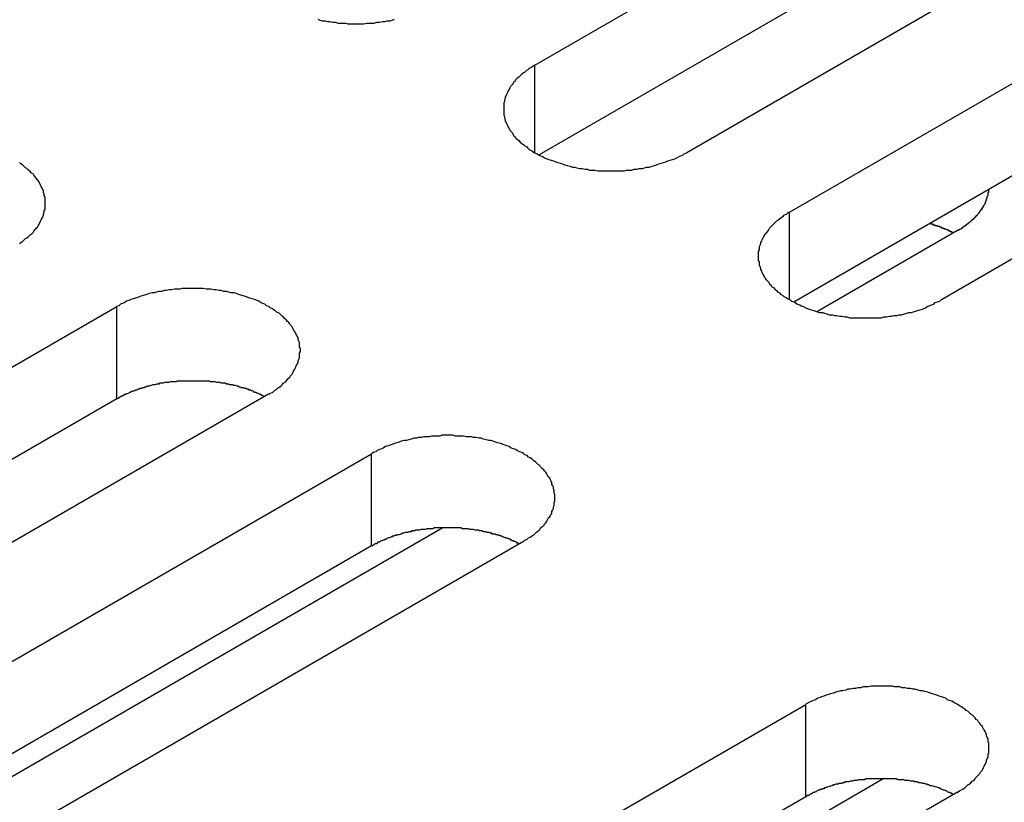
# Model space of a CAD drawing. Extents: x 0 to 2940, y 0 to 2079.
# Drawn here: x 2336 to 2349, y 1574 to 1584 of the extents above; entities that cross this region are included whole.
import ezdxf

# ---------------------------------------------------------------- set-up
doc = ezdxf.new("R2010")
doc.units = 0
doc.header["$LTSCALE"] = 7
doc.layers.add('VISIBLE__ISO_', color=7, linetype='CONTINUOUS')
doc.layers.add('VISIBLE_NARROW__ISO_', color=7, linetype='CONTINUOUS')

msp = doc.modelspace()

# ---------------------------------------------------------------- linework, layer by layer
at = {"layer": 'VISIBLE__ISO_'}
for p, q in [((2342.664, 1583.683), (2358.326, 1592.726)), ((2358.326, 1591.501), (2342.718, 1582.49)), ((2360.342, 1591.562), (2344.679, 1582.52)), ((2346.046, 1581.73), (2361.708, 1590.773)), ((2361.708, 1589.548), (2346.1, 1580.537)), ((2363.724, 1589.61), (2348.061, 1580.567)), ((2348.274, 1581.486), (2346.416, 1580.413)), ((2321.451, 1571.436), (2337.113, 1580.478)), ((2337.113, 1579.254), (2321.505, 1570.242)), ((2339.128, 1579.315), (2323.466, 1570.272)), ((2324.833, 1569.483), (2340.495, 1578.526)), ((2341.441, 1577.541), (2332.612, 1572.443)), ((2340.495, 1577.301), (2324.887, 1568.29)), ((2342.511, 1577.362), (2326.848, 1568.319)), ((2330.596, 1566.155), (2346.259, 1575.198)), ((2347.298, 1574.214), (2337.415, 1568.508)), ((2346.259, 1573.973), (2330.651, 1564.962)), ((2348.274, 1574.035), (2332.612, 1564.992))]:
    msp.add_line(p, q, dxfattribs=at)
for points in [[(2339.78, 1584.29, 0), (2339.81, 1584.28, 0), (2339.84, 1584.27, 0), (2339.88, 1584.27, 0), (2339.91, 1584.26, 0), (2339.94, 1584.26, 0), (2339.98, 1584.25, 0), (2340.01, 1584.25, 0), (2340.05, 1584.24, 0), (2340.08, 1584.24, 0), (2340.12, 1584.24, 0), (2340.15, 1584.24, 0), (2340.18, 1584.23, 0), (2340.22, 1584.23, 0), (2340.25, 1584.23, 0), (2340.29, 1584.23, 0), (2340.32, 1584.23, 0), (2340.36, 1584.23, 0), (2340.39, 1584.23, 0), (2340.43, 1584.24, 0), (2340.46, 1584.24, 0), (2340.5, 1584.24, 0), (2340.53, 1584.24, 0), (2340.57, 1584.25, 0), (2340.6, 1584.25, 0), (2340.64, 1584.26, 0), (2340.67, 1584.26, 0), (2340.7, 1584.27, 0), (2340.74, 1584.27, 0), (2340.77, 1584.28, 0), (2340.8, 1584.29, 0)], [(2342.66, 1583.68, 0), (2342.64, 1583.67, 0), (2342.62, 1583.65, 0), (2342.59, 1583.64, 0), (2342.57, 1583.62, 0), (2342.55, 1583.61, 0), (2342.53, 1583.59, 0), (2342.51, 1583.58, 0), (2342.49, 1583.56, 0), (2342.47, 1583.54, 0), (2342.45, 1583.52, 0), (2342.43, 1583.51, 0), (2342.41, 1583.49, 0), (2342.4, 1583.47, 0), (2342.38, 1583.45, 0), (2342.37, 1583.43, 0), (2342.36, 1583.42, 0), (2342.34, 1583.4, 0), (2342.33, 1583.38, 0), (2342.32, 1583.36, 0), (2342.31, 1583.34, 0), (2342.3, 1583.32, 0), (2342.29, 1583.3, 0), (2342.28, 1583.28, 0), (2342.27, 1583.26, 0), (2342.27, 1583.24, 0), (2342.26, 1583.22, 0), (2342.26, 1583.2, 0), (2342.25, 1583.18, 0), (2342.25, 1583.16, 0), (2342.25, 1583.14, 0), (2342.25, 1583.12, 0), (2342.25, 1583.1, 0), (2342.25, 1583.08, 0), (2342.25, 1583.06, 0), (2342.25, 1583.04, 0), (2342.25, 1583.02, 0), (2342.26, 1583, 0), (2342.26, 1582.98, 0), (2342.27, 1582.96, 0), (2342.27, 1582.94, 0), (2342.28, 1582.92, 0), (2342.29, 1582.9, 0), (2342.3, 1582.88, 0), (2342.31, 1582.86, 0), (2342.32, 1582.84, 0), (2342.33, 1582.82, 0), (2342.34, 1582.81, 0), (2342.36, 1582.79, 0), (2342.37, 1582.77, 0), (2342.38, 1582.75, 0), (2342.4, 1582.73, 0), (2342.41, 1582.71, 0), (2342.43, 1582.7, 0), (2342.45, 1582.68, 0), (2342.47, 1582.66, 0), (2342.49, 1582.64, 0), (2342.51, 1582.63, 0), (2342.53, 1582.61, 0), (2342.55, 1582.6, 0), (2342.57, 1582.58, 0), (2342.59, 1582.56, 0), (2342.62, 1582.55, 0), (2342.64, 1582.53, 0), (2342.66, 1582.52, 0), (2342.69, 1582.51, 0), (2342.71, 1582.49, 0), (2342.74, 1582.48, 0), (2342.77, 1582.47, 0), (2342.79, 1582.45, 0), (2342.82, 1582.44, 0), (2342.85, 1582.43, 0), (2342.88, 1582.42, 0), (2342.91, 1582.41, 0), (2342.94, 1582.4, 0), (2342.97, 1582.39, 0), (2343, 1582.38, 0), (2343.03, 1582.37, 0), (2343.06, 1582.36, 0), (2343.09, 1582.35, 0), (2343.13, 1582.34, 0), (2343.16, 1582.33, 0), (2343.19, 1582.33, 0), (2343.22, 1582.32, 0), (2343.26, 1582.31, 0), (2343.29, 1582.31, 0), (2343.33, 1582.3, 0), (2343.36, 1582.3, 0), (2343.39, 1582.29, 0), (2343.43, 1582.29, 0), (2343.46, 1582.29, 0), (2343.5, 1582.28, 0), (2343.53, 1582.28, 0), (2343.57, 1582.28, 0), (2343.6, 1582.28, 0), (2343.64, 1582.28, 0), (2343.67, 1582.28, 0), (2343.71, 1582.28, 0), (2343.74, 1582.28, 0), (2343.78, 1582.28, 0), (2343.81, 1582.28, 0), (2343.85, 1582.28, 0), (2343.88, 1582.29, 0), (2343.92, 1582.29, 0), (2343.95, 1582.29, 0), (2343.98, 1582.3, 0), (2344.02, 1582.3, 0), (2344.05, 1582.31, 0), (2344.09, 1582.31, 0), (2344.12, 1582.32, 0), (2344.15, 1582.33, 0), (2344.18, 1582.33, 0), (2344.22, 1582.34, 0), (2344.25, 1582.35, 0), (2344.28, 1582.36, 0), (2344.31, 1582.37, 0), (2344.34, 1582.38, 0), (2344.37, 1582.39, 0), (2344.4, 1582.4, 0), (2344.43, 1582.41, 0), (2344.46, 1582.42, 0), (2344.49, 1582.43, 0), (2344.52, 1582.44, 0), (2344.55, 1582.45, 0), (2344.58, 1582.47, 0), (2344.6, 1582.48, 0), (2344.63, 1582.49, 0), (2344.65, 1582.51, 0), (2344.68, 1582.52, 0)], [(2335.82, 1581.31, 0), (2335.84, 1581.33, 0), (2335.86, 1581.34, 0), (2335.88, 1581.36, 0), (2335.9, 1581.38, 0), (2335.92, 1581.39, 0), (2335.94, 1581.41, 0), (2335.96, 1581.43, 0), (2335.98, 1581.44, 0), (2336, 1581.46, 0), (2336.01, 1581.48, 0), (2336.03, 1581.5, 0), (2336.04, 1581.52, 0), (2336.06, 1581.53, 0), (2336.07, 1581.55, 0), (2336.08, 1581.57, 0), (2336.09, 1581.59, 0), (2336.1, 1581.61, 0), (2336.11, 1581.63, 0), (2336.12, 1581.65, 0), (2336.13, 1581.67, 0), (2336.14, 1581.69, 0), (2336.14, 1581.71, 0), (2336.15, 1581.73, 0), (2336.15, 1581.75, 0), (2336.16, 1581.77, 0), (2336.16, 1581.79, 0), (2336.16, 1581.81, 0), (2336.16, 1581.83, 0), (2336.16, 1581.85, 0), (2336.16, 1581.87, 0), (2336.16, 1581.89, 0), (2336.16, 1581.91, 0), (2336.16, 1581.93, 0), (2336.15, 1581.95, 0), (2336.15, 1581.97, 0), (2336.14, 1581.99, 0), (2336.14, 1582.01, 0), (2336.13, 1582.03, 0), (2336.12, 1582.05, 0), (2336.11, 1582.07, 0), (2336.1, 1582.09, 0), (2336.09, 1582.11, 0), (2336.08, 1582.13, 0), (2336.07, 1582.15, 0), (2336.06, 1582.16, 0), (2336.04, 1582.18, 0), (2336.03, 1582.2, 0), (2336.01, 1582.22, 0), (2336, 1582.24, 0), (2335.98, 1582.25, 0), (2335.96, 1582.27, 0), (2335.94, 1582.29, 0), (2335.92, 1582.31, 0), (2335.9, 1582.32, 0), (2335.88, 1582.34, 0), (2335.86, 1582.36, 0), (2335.84, 1582.37, 0), (2335.82, 1582.39, 0)], [(2348.27, 1581.49, 0), (2348.28, 1581.49, 0), (2348.29, 1581.49, 0), (2348.29, 1581.5, 0), (2348.3, 1581.5, 0), (2348.3, 1581.5, 0), (2348.31, 1581.51, 0), (2348.31, 1581.51, 0), (2348.32, 1581.51, 0), (2348.33, 1581.52, 0), (2348.33, 1581.52, 0), (2348.34, 1581.52, 0), (2348.34, 1581.53, 0), (2348.35, 1581.53, 0), (2348.35, 1581.54, 0), (2348.36, 1581.54, 0), (2348.36, 1581.54, 0), (2348.37, 1581.55, 0), (2348.37, 1581.55, 0), (2348.38, 1581.55, 0), (2348.38, 1581.56, 0), (2348.39, 1581.56, 0), (2348.39, 1581.56, 0), (2348.4, 1581.57, 0), (2348.4, 1581.57, 0), (2348.41, 1581.58, 0), (2348.41, 1581.58, 0), (2348.42, 1581.58, 0), (2348.42, 1581.59, 0), (2348.43, 1581.59, 0), (2348.43, 1581.6, 0), (2348.44, 1581.6, 0), (2348.44, 1581.6, 0), (2348.45, 1581.61, 0), (2348.45, 1581.61, 0), (2348.46, 1581.62, 0), (2348.46, 1581.62, 0), (2348.47, 1581.62, 0), (2348.47, 1581.63, 0), (2348.47, 1581.63, 0), (2348.48, 1581.64, 0), (2348.48, 1581.64, 0), (2348.49, 1581.64, 0), (2348.49, 1581.65, 0), (2348.5, 1581.65, 0), (2348.5, 1581.66, 0), (2348.5, 1581.66, 0), (2348.51, 1581.66, 0), (2348.51, 1581.67, 0), (2348.52, 1581.67, 0), (2348.52, 1581.68, 0), (2348.52, 1581.68, 0), (2348.53, 1581.68, 0), (2348.53, 1581.69, 0), (2348.54, 1581.69, 0), (2348.54, 1581.7, 0), (2348.54, 1581.7, 0), (2348.55, 1581.71, 0), (2348.55, 1581.71, 0), (2348.55, 1581.71, 0), (2348.56, 1581.72, 0), (2348.56, 1581.72, 0), (2348.56, 1581.73, 0), (2348.57, 1581.73, 0), (2348.57, 1581.74, 0), (2348.57, 1581.74, 0), (2348.58, 1581.75, 0), (2348.58, 1581.75, 0), (2348.58, 1581.75, 0), (2348.59, 1581.76, 0), (2348.59, 1581.76, 0), (2348.59, 1581.77, 0), (2348.6, 1581.77, 0), (2348.6, 1581.78, 0), (2348.6, 1581.78, 0), (2348.6, 1581.79, 0), (2348.61, 1581.79, 0), (2348.61, 1581.79, 0), (2348.61, 1581.8, 0), (2348.62, 1581.8, 0), (2348.62, 1581.81, 0), (2348.62, 1581.81, 0), (2348.62, 1581.82, 0), (2348.63, 1581.82, 0), (2348.63, 1581.83, 0), (2348.63, 1581.83, 0), (2348.63, 1581.83, 0), (2348.64, 1581.84, 0), (2348.64, 1581.84, 0), (2348.64, 1581.85, 0), (2348.64, 1581.85, 0), (2348.64, 1581.86, 0), (2348.65, 1581.86, 0), (2348.65, 1581.87, 0), (2348.65, 1581.87, 0), (2348.65, 1581.88, 0), (2348.65, 1581.88, 0), (2348.66, 1581.89, 0), (2348.66, 1581.89, 0), (2348.66, 1581.9, 0), (2348.66, 1581.9, 0), (2348.66, 1581.9, 0), (2348.66, 1581.91, 0), (2348.67, 1581.91, 0), (2348.67, 1581.92, 0), (2348.67, 1581.92, 0), (2348.67, 1581.93, 0), (2348.67, 1581.93, 0), (2348.67, 1581.94, 0), (2348.67, 1581.94, 0), (2348.68, 1581.95, 0), (2348.68, 1581.95, 0), (2348.68, 1581.96, 0), (2348.68, 1581.96, 0), (2348.68, 1581.97, 0), (2348.68, 1581.97, 0), (2348.68, 1581.98, 0), (2348.68, 1581.98, 0), (2348.68, 1581.98, 0), (2348.68, 1581.99, 0), (2348.69, 1581.99, 0), (2348.69, 1582, 0), (2348.69, 1582, 0), (2348.69, 1582.01, 0), (2348.69, 1582.01, 0), (2348.69, 1582.02, 0), (2348.69, 1582.02, 0), (2348.69, 1582.03, 0), (2348.69, 1582.03, 0)], [(2346.05, 1581.73, 0), (2346.02, 1581.72, 0), (2346, 1581.7, 0), (2345.97, 1581.69, 0), (2345.95, 1581.67, 0), (2345.93, 1581.65, 0), (2345.91, 1581.64, 0), (2345.89, 1581.62, 0), (2345.87, 1581.61, 0), (2345.85, 1581.59, 0), (2345.83, 1581.57, 0), (2345.81, 1581.55, 0), (2345.8, 1581.54, 0), (2345.78, 1581.52, 0), (2345.77, 1581.5, 0), (2345.75, 1581.48, 0), (2345.74, 1581.46, 0), (2345.72, 1581.44, 0), (2345.71, 1581.43, 0), (2345.7, 1581.41, 0), (2345.69, 1581.39, 0), (2345.68, 1581.37, 0), (2345.67, 1581.35, 0), (2345.66, 1581.33, 0), (2345.66, 1581.31, 0), (2345.65, 1581.29, 0), (2345.64, 1581.27, 0), (2345.64, 1581.25, 0), (2345.64, 1581.23, 0), (2345.63, 1581.21, 0), (2345.63, 1581.19, 0), (2345.63, 1581.17, 0), (2345.63, 1581.15, 0), (2345.63, 1581.13, 0), (2345.63, 1581.11, 0), (2345.63, 1581.09, 0), (2345.64, 1581.07, 0), (2345.64, 1581.05, 0), (2345.64, 1581.03, 0), (2345.65, 1581.01, 0), (2345.66, 1580.99, 0), (2345.66, 1580.97, 0), (2345.67, 1580.95, 0), (2345.68, 1580.93, 0), (2345.69, 1580.91, 0), (2345.7, 1580.89, 0), (2345.71, 1580.87, 0), (2345.72, 1580.85, 0), (2345.74, 1580.83, 0), (2345.75, 1580.82, 0), (2345.77, 1580.8, 0), (2345.78, 1580.78, 0), (2345.8, 1580.76, 0), (2345.81, 1580.74, 0), (2345.83, 1580.73, 0), (2345.85, 1580.71, 0), (2345.87, 1580.69, 0), (2345.89, 1580.67, 0), (2345.91, 1580.66, 0), (2345.93, 1580.64, 0), (2345.95, 1580.63, 0), (2345.97, 1580.61, 0), (2346, 1580.6, 0), (2346.02, 1580.58, 0), (2346.05, 1580.57, 0), (2346.07, 1580.55, 0), (2346.1, 1580.54, 0), (2346.12, 1580.53, 0), (2346.15, 1580.51, 0), (2346.18, 1580.5, 0), (2346.2, 1580.49, 0), (2346.23, 1580.48, 0), (2346.26, 1580.46, 0), (2346.29, 1580.45, 0), (2346.32, 1580.44, 0), (2346.35, 1580.43, 0), (2346.38, 1580.42, 0), (2346.41, 1580.41, 0), (2346.44, 1580.4, 0), (2346.48, 1580.4, 0), (2346.51, 1580.39, 0), (2346.54, 1580.38, 0), (2346.57, 1580.37, 0), (2346.61, 1580.37, 0), (2346.64, 1580.36, 0), (2346.67, 1580.36, 0), (2346.71, 1580.35, 0), (2346.74, 1580.35, 0), (2346.78, 1580.34, 0), (2346.81, 1580.34, 0), (2346.84, 1580.33, 0), (2346.88, 1580.33, 0), (2346.91, 1580.33, 0), (2346.95, 1580.33, 0), (2346.98, 1580.33, 0), (2347.02, 1580.33, 0), (2347.05, 1580.33, 0), (2347.09, 1580.33, 0), (2347.12, 1580.33, 0), (2347.16, 1580.33, 0), (2347.19, 1580.33, 0), (2347.23, 1580.33, 0), (2347.26, 1580.33, 0), (2347.3, 1580.34, 0), (2347.33, 1580.34, 0), (2347.37, 1580.35, 0), (2347.4, 1580.35, 0), (2347.43, 1580.36, 0), (2347.47, 1580.36, 0), (2347.5, 1580.37, 0), (2347.53, 1580.37, 0), (2347.57, 1580.38, 0), (2347.6, 1580.39, 0), (2347.63, 1580.4, 0), (2347.66, 1580.4, 0), (2347.69, 1580.41, 0), (2347.73, 1580.42, 0), (2347.76, 1580.43, 0), (2347.79, 1580.44, 0), (2347.82, 1580.45, 0), (2347.85, 1580.46, 0), (2347.87, 1580.48, 0), (2347.9, 1580.49, 0), (2347.93, 1580.5, 0), (2347.96, 1580.51, 0), (2347.98, 1580.53, 0), (2348.01, 1580.54, 0), (2348.04, 1580.55, 0), (2348.06, 1580.57, 0)], [(2348.22, 1581.45, 0), (2348.22, 1581.46, 0), (2348.22, 1581.46, 0), (2348.21, 1581.46, 0), (2348.21, 1581.46, 0), (2348.21, 1581.46, 0), (2348.21, 1581.46, 0), (2348.2, 1581.46, 0), (2348.2, 1581.46, 0), (2348.2, 1581.46, 0), (2348.2, 1581.47, 0), (2348.19, 1581.47, 0), (2348.19, 1581.47, 0), (2348.19, 1581.47, 0), (2348.19, 1581.47, 0), (2348.19, 1581.47, 0), (2348.18, 1581.47, 0), (2348.18, 1581.47, 0), (2348.18, 1581.47, 0), (2348.18, 1581.48, 0), (2348.17, 1581.48, 0), (2348.17, 1581.48, 0), (2348.17, 1581.48, 0), (2348.17, 1581.48, 0), (2348.17, 1581.48, 0), (2348.16, 1581.48, 0), (2348.16, 1581.48, 0), (2348.16, 1581.48, 0), (2348.16, 1581.49, 0), (2348.15, 1581.49, 0), (2348.15, 1581.49, 0), (2348.15, 1581.49, 0), (2348.15, 1581.49, 0), (2348.14, 1581.49, 0), (2348.14, 1581.49, 0), (2348.14, 1581.49, 0), (2348.14, 1581.49, 0), (2348.13, 1581.5, 0), (2348.13, 1581.5, 0), (2348.13, 1581.5, 0), (2348.13, 1581.5, 0), (2348.13, 1581.5, 0), (2348.12, 1581.5, 0), (2348.12, 1581.5, 0), (2348.12, 1581.5, 0), (2348.12, 1581.5, 0), (2348.11, 1581.5, 0), (2348.11, 1581.51, 0), (2348.11, 1581.51, 0), (2348.11, 1581.51, 0), (2348.1, 1581.51, 0), (2348.1, 1581.51, 0), (2348.1, 1581.51, 0), (2348.1, 1581.51, 0), (2348.09, 1581.51, 0), (2348.09, 1581.51, 0), (2348.09, 1581.51, 0), (2348.09, 1581.52, 0), (2348.08, 1581.52, 0), (2348.08, 1581.52, 0), (2348.08, 1581.52, 0), (2348.08, 1581.52, 0), (2348.07, 1581.52, 0), (2348.07, 1581.52, 0), (2348.07, 1581.52, 0), (2348.07, 1581.52, 0), (2348.06, 1581.52, 0), (2348.06, 1581.53, 0), (2348.06, 1581.53, 0), (2348.06, 1581.53, 0), (2348.05, 1581.53, 0), (2348.05, 1581.53, 0), (2348.05, 1581.53, 0), (2348.05, 1581.53, 0), (2348.04, 1581.53, 0), (2348.04, 1581.53, 0), (2348.04, 1581.53, 0), (2348.04, 1581.54, 0), (2348.03, 1581.54, 0), (2348.03, 1581.54, 0), (2348.03, 1581.54, 0), (2348.03, 1581.54, 0), (2348.02, 1581.54, 0), (2348.02, 1581.54, 0), (2348.02, 1581.54, 0), (2348.02, 1581.54, 0), (2348.01, 1581.54, 0), (2348.01, 1581.54, 0), (2348.01, 1581.55, 0), (2348.01, 1581.55, 0), (2348, 1581.55, 0), (2348, 1581.55, 0), (2348, 1581.55, 0), (2348, 1581.55, 0), (2347.99, 1581.55, 0), (2347.99, 1581.55, 0), (2347.99, 1581.55, 0), (2347.99, 1581.55, 0), (2347.98, 1581.55, 0), (2347.98, 1581.55, 0), (2347.98, 1581.56, 0), (2347.98, 1581.56, 0), (2347.97, 1581.56, 0), (2347.97, 1581.56, 0), (2347.97, 1581.56, 0), (2347.97, 1581.56, 0), (2347.96, 1581.56, 0), (2347.96, 1581.56, 0), (2347.96, 1581.56, 0), (2347.95, 1581.56, 0), (2347.95, 1581.56, 0), (2347.95, 1581.56, 0), (2347.95, 1581.57, 0), (2347.94, 1581.57, 0), (2347.94, 1581.57, 0), (2347.94, 1581.57, 0), (2347.94, 1581.57, 0), (2347.93, 1581.57, 0), (2347.93, 1581.57, 0), (2347.93, 1581.57, 0), (2347.93, 1581.57, 0), (2347.92, 1581.57, 0), (2347.92, 1581.57, 0), (2347.92, 1581.57, 0), (2347.92, 1581.58, 0), (2347.91, 1581.58, 0), (2347.91, 1581.58, 0), (2347.91, 1581.58, 0), (2347.9, 1581.58, 0)], [(2339.13, 1579.31, 0), (2339.15, 1579.33, 0), (2339.18, 1579.34, 0), (2339.2, 1579.36, 0), (2339.22, 1579.37, 0), (2339.24, 1579.39, 0), (2339.27, 1579.41, 0), (2339.29, 1579.42, 0), (2339.31, 1579.44, 0), (2339.32, 1579.46, 0), (2339.34, 1579.47, 0), (2339.36, 1579.49, 0), (2339.38, 1579.51, 0), (2339.39, 1579.53, 0), (2339.41, 1579.54, 0), (2339.42, 1579.56, 0), (2339.44, 1579.58, 0), (2339.45, 1579.6, 0), (2339.46, 1579.62, 0), (2339.47, 1579.64, 0), (2339.48, 1579.66, 0), (2339.49, 1579.68, 0), (2339.5, 1579.7, 0), (2339.51, 1579.72, 0), (2339.52, 1579.74, 0), (2339.52, 1579.76, 0), (2339.53, 1579.78, 0), (2339.54, 1579.8, 0), (2339.54, 1579.82, 0), (2339.54, 1579.84, 0), (2339.54, 1579.86, 0), (2339.55, 1579.88, 0), (2339.55, 1579.9, 0), (2339.55, 1579.92, 0), (2339.54, 1579.94, 0), (2339.54, 1579.96, 0), (2339.54, 1579.98, 0), (2339.54, 1580, 0), (2339.53, 1580.02, 0), (2339.52, 1580.04, 0), (2339.52, 1580.06, 0), (2339.51, 1580.08, 0), (2339.5, 1580.1, 0), (2339.49, 1580.12, 0), (2339.48, 1580.14, 0), (2339.47, 1580.15, 0), (2339.46, 1580.17, 0), (2339.45, 1580.19, 0), (2339.44, 1580.21, 0), (2339.42, 1580.23, 0), (2339.41, 1580.25, 0), (2339.39, 1580.27, 0), (2339.38, 1580.28, 0), (2339.36, 1580.3, 0), (2339.34, 1580.32, 0), (2339.32, 1580.34, 0), (2339.31, 1580.35, 0), (2339.29, 1580.37, 0), (2339.27, 1580.39, 0), (2339.24, 1580.4, 0), (2339.22, 1580.42, 0), (2339.2, 1580.43, 0), (2339.18, 1580.45, 0), (2339.15, 1580.46, 0), (2339.13, 1580.48, 0), (2339.1, 1580.49, 0), (2339.08, 1580.51, 0), (2339.05, 1580.52, 0), (2339.02, 1580.53, 0), (2339, 1580.55, 0), (2338.97, 1580.56, 0), (2338.94, 1580.57, 0), (2338.91, 1580.58, 0), (2338.88, 1580.59, 0), (2338.85, 1580.6, 0), (2338.82, 1580.61, 0), (2338.79, 1580.62, 0), (2338.76, 1580.63, 0), (2338.73, 1580.64, 0), (2338.7, 1580.65, 0), (2338.67, 1580.66, 0), (2338.63, 1580.66, 0), (2338.6, 1580.67, 0), (2338.57, 1580.68, 0), (2338.53, 1580.68, 0), (2338.5, 1580.69, 0), (2338.47, 1580.69, 0), (2338.43, 1580.7, 0), (2338.4, 1580.7, 0), (2338.36, 1580.71, 0), (2338.33, 1580.71, 0), (2338.3, 1580.71, 0), (2338.26, 1580.72, 0), (2338.23, 1580.72, 0), (2338.19, 1580.72, 0), (2338.16, 1580.72, 0), (2338.12, 1580.72, 0), (2338.09, 1580.72, 0), (2338.05, 1580.72, 0), (2338.02, 1580.72, 0), (2337.98, 1580.72, 0), (2337.95, 1580.71, 0), (2337.91, 1580.71, 0), (2337.88, 1580.71, 0), (2337.84, 1580.7, 0), (2337.81, 1580.7, 0), (2337.77, 1580.69, 0), (2337.74, 1580.69, 0), (2337.71, 1580.68, 0), (2337.67, 1580.68, 0), (2337.64, 1580.67, 0), (2337.61, 1580.66, 0), (2337.58, 1580.66, 0), (2337.54, 1580.65, 0), (2337.51, 1580.64, 0), (2337.48, 1580.63, 0), (2337.45, 1580.62, 0), (2337.42, 1580.61, 0), (2337.39, 1580.6, 0), (2337.36, 1580.59, 0), (2337.33, 1580.58, 0), (2337.3, 1580.57, 0), (2337.27, 1580.56, 0), (2337.24, 1580.55, 0), (2337.22, 1580.53, 0), (2337.19, 1580.52, 0), (2337.16, 1580.51, 0), (2337.14, 1580.49, 0), (2337.11, 1580.48, 0)], [(2339.07, 1579.28, 0), (2339.06, 1579.29, 0), (2339.05, 1579.3, 0), (2339.04, 1579.3, 0), (2339.02, 1579.31, 0), (2339.01, 1579.31, 0), (2339, 1579.32, 0), (2338.98, 1579.33, 0), (2338.97, 1579.33, 0), (2338.96, 1579.34, 0), (2338.94, 1579.34, 0), (2338.93, 1579.35, 0), (2338.91, 1579.36, 0), (2338.9, 1579.36, 0), (2338.89, 1579.37, 0), (2338.87, 1579.37, 0), (2338.86, 1579.38, 0), (2338.84, 1579.38, 0), (2338.83, 1579.39, 0), (2338.81, 1579.39, 0), (2338.8, 1579.4, 0), (2338.78, 1579.4, 0), (2338.77, 1579.4, 0), (2338.75, 1579.41, 0), (2338.74, 1579.41, 0), (2338.72, 1579.42, 0), (2338.71, 1579.42, 0), (2338.69, 1579.43, 0), (2338.68, 1579.43, 0), (2338.66, 1579.43, 0), (2338.65, 1579.44, 0), (2338.63, 1579.44, 0), (2338.61, 1579.44, 0), (2338.6, 1579.45, 0), (2338.58, 1579.45, 0), (2338.57, 1579.45, 0), (2338.55, 1579.46, 0), (2338.53, 1579.46, 0), (2338.52, 1579.46, 0), (2338.5, 1579.46, 0), (2338.48, 1579.47, 0), (2338.47, 1579.47, 0), (2338.45, 1579.47, 0), (2338.44, 1579.47, 0), (2338.42, 1579.48, 0), (2338.4, 1579.48, 0), (2338.39, 1579.48, 0), (2338.37, 1579.48, 0), (2338.35, 1579.48, 0), (2338.34, 1579.49, 0), (2338.32, 1579.49, 0), (2338.3, 1579.49, 0), (2338.29, 1579.49, 0), (2338.27, 1579.49, 0), (2338.25, 1579.49, 0), (2338.24, 1579.49, 0), (2338.22, 1579.49, 0), (2338.2, 1579.49, 0), (2338.18, 1579.49, 0), (2338.17, 1579.49, 0), (2338.15, 1579.49, 0), (2338.13, 1579.49, 0), (2338.12, 1579.49, 0), (2338.1, 1579.49, 0), (2338.08, 1579.49, 0), (2338.07, 1579.49, 0), (2338.05, 1579.49, 0), (2338.03, 1579.49, 0), (2338.02, 1579.49, 0), (2338, 1579.49, 0), (2337.98, 1579.49, 0), (2337.97, 1579.49, 0), (2337.95, 1579.49, 0), (2337.93, 1579.49, 0), (2337.91, 1579.49, 0), (2337.9, 1579.48, 0), (2337.88, 1579.48, 0), (2337.86, 1579.48, 0), (2337.85, 1579.48, 0), (2337.83, 1579.48, 0), (2337.82, 1579.48, 0), (2337.8, 1579.47, 0), (2337.78, 1579.47, 0), (2337.77, 1579.47, 0), (2337.75, 1579.47, 0), (2337.73, 1579.46, 0), (2337.72, 1579.46, 0), (2337.7, 1579.46, 0), (2337.68, 1579.46, 0), (2337.67, 1579.45, 0), (2337.65, 1579.45, 0), (2337.64, 1579.45, 0), (2337.62, 1579.44, 0), (2337.61, 1579.44, 0), (2337.59, 1579.44, 0), (2337.57, 1579.43, 0), (2337.56, 1579.43, 0), (2337.54, 1579.42, 0), (2337.53, 1579.42, 0), (2337.51, 1579.42, 0), (2337.5, 1579.41, 0), (2337.48, 1579.41, 0), (2337.47, 1579.4, 0), (2337.45, 1579.4, 0), (2337.44, 1579.39, 0), (2337.42, 1579.39, 0), (2337.41, 1579.38, 0), (2337.39, 1579.38, 0), (2337.38, 1579.37, 0), (2337.36, 1579.37, 0), (2337.35, 1579.36, 0), (2337.34, 1579.36, 0), (2337.32, 1579.35, 0), (2337.31, 1579.35, 0), (2337.29, 1579.34, 0), (2337.28, 1579.34, 0), (2337.27, 1579.33, 0), (2337.25, 1579.32, 0), (2337.24, 1579.32, 0), (2337.23, 1579.31, 0), (2337.21, 1579.31, 0), (2337.2, 1579.3, 0), (2337.19, 1579.29, 0), (2337.17, 1579.29, 0), (2337.16, 1579.28, 0), (2337.15, 1579.27, 0), (2337.14, 1579.27, 0), (2337.13, 1579.26, 0), (2337.11, 1579.25, 0)], [(2342.51, 1577.36, 0), (2342.53, 1577.38, 0), (2342.56, 1577.39, 0), (2342.58, 1577.41, 0), (2342.6, 1577.42, 0), (2342.63, 1577.44, 0), (2342.65, 1577.45, 0), (2342.67, 1577.47, 0), (2342.69, 1577.49, 0), (2342.71, 1577.5, 0), (2342.73, 1577.52, 0), (2342.74, 1577.54, 0), (2342.76, 1577.56, 0), (2342.78, 1577.57, 0), (2342.79, 1577.59, 0), (2342.81, 1577.61, 0), (2342.82, 1577.63, 0), (2342.83, 1577.65, 0), (2342.84, 1577.67, 0), (2342.86, 1577.69, 0), (2342.87, 1577.71, 0), (2342.88, 1577.72, 0), (2342.89, 1577.74, 0), (2342.89, 1577.76, 0), (2342.9, 1577.78, 0), (2342.91, 1577.8, 0), (2342.91, 1577.82, 0), (2342.92, 1577.84, 0), (2342.92, 1577.86, 0), (2342.92, 1577.88, 0), (2342.93, 1577.9, 0), (2342.93, 1577.92, 0), (2342.93, 1577.94, 0), (2342.93, 1577.96, 0), (2342.93, 1577.98, 0), (2342.92, 1578, 0), (2342.92, 1578.02, 0), (2342.92, 1578.04, 0), (2342.91, 1578.06, 0), (2342.91, 1578.08, 0), (2342.9, 1578.1, 0), (2342.89, 1578.12, 0), (2342.89, 1578.14, 0), (2342.88, 1578.16, 0), (2342.87, 1578.18, 0), (2342.86, 1578.2, 0), (2342.84, 1578.22, 0), (2342.83, 1578.24, 0), (2342.82, 1578.26, 0), (2342.81, 1578.28, 0), (2342.79, 1578.3, 0), (2342.78, 1578.31, 0), (2342.76, 1578.33, 0), (2342.74, 1578.35, 0), (2342.73, 1578.37, 0), (2342.71, 1578.38, 0), (2342.69, 1578.4, 0), (2342.67, 1578.42, 0), (2342.65, 1578.43, 0), (2342.63, 1578.45, 0), (2342.6, 1578.47, 0), (2342.58, 1578.48, 0), (2342.56, 1578.5, 0), (2342.53, 1578.51, 0), (2342.51, 1578.53, 0), (2342.49, 1578.54, 0), (2342.46, 1578.55, 0), (2342.43, 1578.57, 0), (2342.41, 1578.58, 0), (2342.38, 1578.59, 0), (2342.35, 1578.6, 0), (2342.32, 1578.62, 0), (2342.29, 1578.63, 0), (2342.27, 1578.64, 0), (2342.24, 1578.65, 0), (2342.21, 1578.66, 0), (2342.17, 1578.67, 0), (2342.14, 1578.68, 0), (2342.11, 1578.69, 0), (2342.08, 1578.7, 0), (2342.05, 1578.7, 0), (2342.02, 1578.71, 0), (2341.98, 1578.72, 0), (2341.95, 1578.73, 0), (2341.92, 1578.73, 0), (2341.88, 1578.74, 0), (2341.85, 1578.74, 0), (2341.82, 1578.75, 0), (2341.78, 1578.75, 0), (2341.75, 1578.75, 0), (2341.71, 1578.76, 0), (2341.68, 1578.76, 0), (2341.64, 1578.76, 0), (2341.61, 1578.76, 0), (2341.57, 1578.77, 0), (2341.54, 1578.77, 0), (2341.5, 1578.77, 0), (2341.47, 1578.77, 0), (2341.43, 1578.77, 0), (2341.4, 1578.76, 0), (2341.36, 1578.76, 0), (2341.33, 1578.76, 0), (2341.29, 1578.76, 0), (2341.26, 1578.75, 0), (2341.22, 1578.75, 0), (2341.19, 1578.75, 0), (2341.16, 1578.74, 0), (2341.12, 1578.74, 0), (2341.09, 1578.73, 0), (2341.06, 1578.73, 0), (2341.02, 1578.72, 0), (2340.99, 1578.71, 0), (2340.96, 1578.7, 0), (2340.93, 1578.7, 0), (2340.89, 1578.69, 0), (2340.86, 1578.68, 0), (2340.83, 1578.67, 0), (2340.8, 1578.66, 0), (2340.77, 1578.65, 0), (2340.74, 1578.64, 0), (2340.71, 1578.63, 0), (2340.68, 1578.62, 0), (2340.65, 1578.6, 0), (2340.63, 1578.59, 0), (2340.6, 1578.58, 0), (2340.57, 1578.57, 0), (2340.55, 1578.55, 0), (2340.52, 1578.54, 0), (2340.5, 1578.53, 0)], [(2342.46, 1577.33, 0), (2342.44, 1577.34, 0), (2342.43, 1577.34, 0), (2342.42, 1577.35, 0), (2342.4, 1577.36, 0), (2342.39, 1577.36, 0), (2342.38, 1577.37, 0), (2342.36, 1577.37, 0), (2342.35, 1577.38, 0), (2342.34, 1577.39, 0), (2342.32, 1577.39, 0), (2342.31, 1577.4, 0), (2342.3, 1577.4, 0), (2342.28, 1577.41, 0), (2342.27, 1577.41, 0), (2342.25, 1577.42, 0), (2342.24, 1577.42, 0), (2342.22, 1577.43, 0), (2342.21, 1577.43, 0), (2342.2, 1577.44, 0), (2342.18, 1577.44, 0), (2342.17, 1577.45, 0), (2342.15, 1577.45, 0), (2342.14, 1577.46, 0), (2342.12, 1577.46, 0), (2342.1, 1577.46, 0), (2342.09, 1577.47, 0), (2342.07, 1577.47, 0), (2342.06, 1577.48, 0), (2342.04, 1577.48, 0), (2342.03, 1577.48, 0), (2342.01, 1577.49, 0), (2342, 1577.49, 0), (2341.98, 1577.49, 0), (2341.96, 1577.5, 0), (2341.95, 1577.5, 0), (2341.93, 1577.5, 0), (2341.92, 1577.51, 0), (2341.9, 1577.51, 0), (2341.88, 1577.51, 0), (2341.87, 1577.51, 0), (2341.85, 1577.52, 0), (2341.83, 1577.52, 0), (2341.82, 1577.52, 0), (2341.8, 1577.52, 0), (2341.78, 1577.53, 0), (2341.77, 1577.53, 0), (2341.75, 1577.53, 0), (2341.73, 1577.53, 0), (2341.72, 1577.53, 0), (2341.7, 1577.53, 0), (2341.68, 1577.54, 0), (2341.67, 1577.54, 0), (2341.65, 1577.54, 0), (2341.63, 1577.54, 0), (2341.62, 1577.54, 0), (2341.6, 1577.54, 0), (2341.58, 1577.54, 0), (2341.57, 1577.54, 0), (2341.55, 1577.54, 0), (2341.53, 1577.54, 0), (2341.52, 1577.54, 0), (2341.5, 1577.54, 0), (2341.48, 1577.54, 0), (2341.47, 1577.54, 0), (2341.45, 1577.54, 0), (2341.43, 1577.54, 0), (2341.41, 1577.54, 0), (2341.4, 1577.54, 0), (2341.38, 1577.54, 0), (2341.36, 1577.54, 0), (2341.35, 1577.54, 0), (2341.33, 1577.54, 0), (2341.31, 1577.53, 0), (2341.3, 1577.53, 0), (2341.28, 1577.53, 0), (2341.26, 1577.53, 0), (2341.25, 1577.53, 0), (2341.23, 1577.53, 0), (2341.21, 1577.52, 0), (2341.2, 1577.52, 0), (2341.18, 1577.52, 0), (2341.16, 1577.52, 0), (2341.15, 1577.52, 0), (2341.13, 1577.51, 0), (2341.12, 1577.51, 0), (2341.1, 1577.51, 0), (2341.08, 1577.51, 0), (2341.07, 1577.5, 0), (2341.05, 1577.5, 0), (2341.03, 1577.5, 0), (2341.02, 1577.49, 0), (2341, 1577.49, 0), (2340.99, 1577.49, 0), (2340.97, 1577.48, 0), (2340.96, 1577.48, 0), (2340.94, 1577.48, 0), (2340.92, 1577.47, 0), (2340.91, 1577.47, 0), (2340.89, 1577.46, 0), (2340.88, 1577.46, 0), (2340.86, 1577.45, 0), (2340.85, 1577.45, 0), (2340.83, 1577.45, 0), (2340.82, 1577.44, 0), (2340.8, 1577.44, 0), (2340.79, 1577.43, 0), (2340.77, 1577.43, 0), (2340.76, 1577.42, 0), (2340.75, 1577.42, 0), (2340.73, 1577.41, 0), (2340.72, 1577.41, 0), (2340.7, 1577.4, 0), (2340.69, 1577.39, 0), (2340.68, 1577.39, 0), (2340.66, 1577.38, 0), (2340.65, 1577.38, 0), (2340.63, 1577.37, 0), (2340.62, 1577.37, 0), (2340.61, 1577.36, 0), (2340.6, 1577.35, 0), (2340.58, 1577.35, 0), (2340.57, 1577.34, 0), (2340.56, 1577.33, 0), (2340.54, 1577.33, 0), (2340.53, 1577.32, 0), (2340.52, 1577.31, 0), (2340.51, 1577.31, 0), (2340.5, 1577.3, 0)], [(2348.27, 1574.03, 0), (2348.3, 1574.05, 0), (2348.32, 1574.06, 0), (2348.35, 1574.08, 0), (2348.37, 1574.09, 0), (2348.39, 1574.11, 0), (2348.41, 1574.13, 0), (2348.43, 1574.14, 0), (2348.45, 1574.16, 0), (2348.47, 1574.18, 0), (2348.49, 1574.19, 0), (2348.51, 1574.21, 0), (2348.52, 1574.23, 0), (2348.54, 1574.25, 0), (2348.55, 1574.26, 0), (2348.57, 1574.28, 0), (2348.58, 1574.3, 0), (2348.6, 1574.32, 0), (2348.61, 1574.34, 0), (2348.62, 1574.36, 0), (2348.63, 1574.38, 0), (2348.64, 1574.4, 0), (2348.65, 1574.42, 0), (2348.66, 1574.44, 0), (2348.66, 1574.46, 0), (2348.67, 1574.48, 0), (2348.68, 1574.5, 0), (2348.68, 1574.52, 0), (2348.68, 1574.54, 0), (2348.69, 1574.56, 0), (2348.69, 1574.58, 0), (2348.69, 1574.6, 0), (2348.69, 1574.62, 0), (2348.69, 1574.64, 0), (2348.69, 1574.66, 0), (2348.69, 1574.68, 0), (2348.68, 1574.7, 0), (2348.68, 1574.72, 0), (2348.68, 1574.74, 0), (2348.67, 1574.76, 0), (2348.66, 1574.78, 0), (2348.66, 1574.8, 0), (2348.65, 1574.82, 0), (2348.64, 1574.84, 0), (2348.63, 1574.86, 0), (2348.62, 1574.87, 0), (2348.61, 1574.89, 0), (2348.6, 1574.91, 0), (2348.58, 1574.93, 0), (2348.57, 1574.95, 0), (2348.55, 1574.97, 0), (2348.54, 1574.99, 0), (2348.52, 1575, 0), (2348.51, 1575.02, 0), (2348.49, 1575.04, 0), (2348.47, 1575.06, 0), (2348.45, 1575.07, 0), (2348.43, 1575.09, 0), (2348.41, 1575.11, 0), (2348.39, 1575.12, 0), (2348.37, 1575.14, 0), (2348.35, 1575.15, 0), (2348.32, 1575.17, 0), (2348.3, 1575.18, 0), (2348.27, 1575.2, 0), (2348.25, 1575.21, 0), (2348.22, 1575.23, 0), (2348.2, 1575.24, 0), (2348.17, 1575.25, 0), (2348.14, 1575.26, 0), (2348.12, 1575.28, 0), (2348.09, 1575.29, 0), (2348.06, 1575.3, 0), (2348.03, 1575.31, 0), (2348, 1575.32, 0), (2347.97, 1575.33, 0), (2347.94, 1575.34, 0), (2347.91, 1575.35, 0), (2347.88, 1575.36, 0), (2347.84, 1575.37, 0), (2347.81, 1575.38, 0), (2347.78, 1575.38, 0), (2347.75, 1575.39, 0), (2347.71, 1575.4, 0), (2347.68, 1575.4, 0), (2347.65, 1575.41, 0), (2347.61, 1575.41, 0), (2347.58, 1575.42, 0), (2347.54, 1575.42, 0), (2347.51, 1575.43, 0), (2347.48, 1575.43, 0), (2347.44, 1575.43, 0), (2347.41, 1575.44, 0), (2347.37, 1575.44, 0), (2347.34, 1575.44, 0), (2347.3, 1575.44, 0), (2347.27, 1575.44, 0), (2347.23, 1575.44, 0), (2347.2, 1575.44, 0), (2347.16, 1575.44, 0), (2347.13, 1575.44, 0), (2347.09, 1575.43, 0), (2347.06, 1575.43, 0), (2347.02, 1575.43, 0), (2346.99, 1575.42, 0), (2346.95, 1575.42, 0), (2346.92, 1575.41, 0), (2346.89, 1575.41, 0), (2346.85, 1575.4, 0), (2346.82, 1575.4, 0), (2346.79, 1575.39, 0), (2346.75, 1575.38, 0), (2346.72, 1575.38, 0), (2346.69, 1575.37, 0), (2346.66, 1575.36, 0), (2346.63, 1575.35, 0), (2346.59, 1575.34, 0), (2346.56, 1575.33, 0), (2346.53, 1575.32, 0), (2346.5, 1575.31, 0), (2346.47, 1575.3, 0), (2346.45, 1575.29, 0), (2346.42, 1575.28, 0), (2346.39, 1575.26, 0), (2346.36, 1575.25, 0), (2346.34, 1575.24, 0), (2346.31, 1575.23, 0), (2346.28, 1575.21, 0), (2346.26, 1575.2, 0)], [(2348.22, 1574, 0), (2348.21, 1574.01, 0), (2348.19, 1574.02, 0), (2348.18, 1574.02, 0), (2348.17, 1574.03, 0), (2348.16, 1574.03, 0), (2348.14, 1574.04, 0), (2348.13, 1574.05, 0), (2348.12, 1574.05, 0), (2348.1, 1574.06, 0), (2348.09, 1574.06, 0), (2348.07, 1574.07, 0), (2348.06, 1574.07, 0), (2348.05, 1574.08, 0), (2348.03, 1574.09, 0), (2348.02, 1574.09, 0), (2348, 1574.1, 0), (2347.99, 1574.1, 0), (2347.97, 1574.11, 0), (2347.96, 1574.11, 0), (2347.94, 1574.12, 0), (2347.93, 1574.12, 0), (2347.91, 1574.12, 0), (2347.9, 1574.13, 0), (2347.88, 1574.13, 0), (2347.87, 1574.14, 0), (2347.85, 1574.14, 0), (2347.84, 1574.15, 0), (2347.82, 1574.15, 0), (2347.81, 1574.15, 0), (2347.79, 1574.16, 0), (2347.78, 1574.16, 0), (2347.76, 1574.16, 0), (2347.74, 1574.17, 0), (2347.73, 1574.17, 0), (2347.71, 1574.17, 0), (2347.7, 1574.18, 0), (2347.68, 1574.18, 0), (2347.66, 1574.18, 0), (2347.65, 1574.18, 0), (2347.63, 1574.19, 0), (2347.61, 1574.19, 0), (2347.6, 1574.19, 0), (2347.58, 1574.19, 0), (2347.56, 1574.2, 0), (2347.55, 1574.2, 0), (2347.53, 1574.2, 0), (2347.52, 1574.2, 0), (2347.5, 1574.2, 0), (2347.48, 1574.2, 0), (2347.46, 1574.21, 0), (2347.45, 1574.21, 0), (2347.43, 1574.21, 0), (2347.41, 1574.21, 0), (2347.4, 1574.21, 0), (2347.38, 1574.21, 0), (2347.36, 1574.21, 0), (2347.35, 1574.21, 0), (2347.33, 1574.21, 0), (2347.31, 1574.21, 0), (2347.3, 1574.21, 0), (2347.28, 1574.21, 0), (2347.26, 1574.21, 0), (2347.25, 1574.21, 0), (2347.23, 1574.21, 0), (2347.21, 1574.21, 0), (2347.2, 1574.21, 0), (2347.18, 1574.21, 0), (2347.16, 1574.21, 0), (2347.14, 1574.21, 0), (2347.13, 1574.21, 0), (2347.11, 1574.21, 0), (2347.09, 1574.21, 0), (2347.08, 1574.21, 0), (2347.06, 1574.21, 0), (2347.04, 1574.2, 0), (2347.03, 1574.2, 0), (2347.01, 1574.2, 0), (2346.99, 1574.2, 0), (2346.98, 1574.2, 0), (2346.96, 1574.2, 0), (2346.94, 1574.19, 0), (2346.93, 1574.19, 0), (2346.91, 1574.19, 0), (2346.9, 1574.19, 0), (2346.88, 1574.18, 0), (2346.86, 1574.18, 0), (2346.85, 1574.18, 0), (2346.83, 1574.17, 0), (2346.81, 1574.17, 0), (2346.8, 1574.17, 0), (2346.78, 1574.17, 0), (2346.77, 1574.16, 0), (2346.75, 1574.16, 0), (2346.74, 1574.15, 0), (2346.72, 1574.15, 0), (2346.7, 1574.15, 0), (2346.69, 1574.14, 0), (2346.67, 1574.14, 0), (2346.66, 1574.14, 0), (2346.64, 1574.13, 0), (2346.63, 1574.13, 0), (2346.61, 1574.12, 0), (2346.6, 1574.12, 0), (2346.58, 1574.11, 0), (2346.57, 1574.11, 0), (2346.55, 1574.1, 0), (2346.54, 1574.1, 0), (2346.52, 1574.09, 0), (2346.51, 1574.09, 0), (2346.5, 1574.08, 0), (2346.48, 1574.08, 0), (2346.47, 1574.07, 0), (2346.45, 1574.07, 0), (2346.44, 1574.06, 0), (2346.43, 1574.06, 0), (2346.41, 1574.05, 0), (2346.4, 1574.04, 0), (2346.39, 1574.04, 0), (2346.37, 1574.03, 0), (2346.36, 1574.03, 0), (2346.35, 1574.02, 0), (2346.33, 1574.01, 0), (2346.32, 1574.01, 0), (2346.31, 1574, 0), (2346.3, 1573.99, 0), (2346.28, 1573.99, 0), (2346.27, 1573.98, 0), (2346.26, 1573.97, 0)]]:
    msp.add_polyline3d(points, dxfattribs=at)
at = {"layer": 'VISIBLE_NARROW__ISO_'}
for p, q in [((2342.664, 1582.52), (2342.664, 1583.683)), ((2346.046, 1580.567), (2346.046, 1581.73)), ((2337.113, 1579.254), (2337.113, 1580.478)), ((2340.495, 1577.301), (2340.495, 1578.526)), ((2346.259, 1573.973), (2346.259, 1575.198))]:
    msp.add_line(p, q, dxfattribs=at)

doc.saveas('drawing.dxf')
